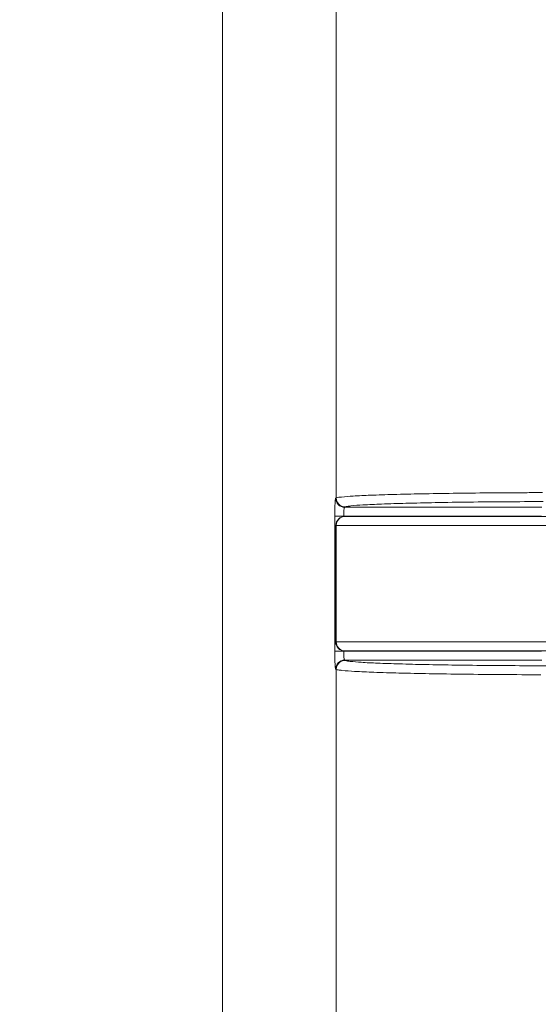
# Model space of a CAD drawing. Units: millimetres. Extents: x 121 to 221, y 620 to 720.
# Drawn here: x 139 to 140, y 681 to 683 of the extents above; entities that cross this region are included whole.
import ezdxf

# ---------------------------------------------------------------- set-up
doc = ezdxf.new("R2010")
doc.units = ezdxf.units.MM
doc.layers.add('圖層 1', color=7, linetype='Continuous')
doc.dimstyles.get("Standard").update_dxf_attribs({"dimtxt": 0.18, "dimasz": 0.18, "dimexe": 0.18, "dimexo": 0.0625, "dimgap": 0.09, "dimtad": 0, "dimtih": 1, "dimtoh": 1, "dimdec": 4, "dimzin": 0, "dimdsep": 46, "dimtxsty": 'Standard', "dimcen": 0.09, "dimadec": 0, "dimazin": 0, "dimtfac": 1, "dimtdec": 4, "dimtofl": 0, "dimtmove": 0, "dimatfit": 3, "dimfxl": 0, "dimtolj": 1, "dimtzin": 0, "dimarcsym": 0})

# ---------------------------------------------------------------- blocks, each defined once
blk = doc.blocks.new('Block_22')
at = {"layer": '圖層 1', "color": 18, "lineweight": 5}
for p, q in [((159.9385, -195.2116), (159.9385, -146.4392)), ((160.3419, -155.6405), (160.3419, -178.7028)), ((160.3397, -178.7039), (160.3419, -178.7028)), ((160.3715, -178.7357), (160.3737, -178.7346)), ((160.3715, -178.7357), (161.0704, -178.7357)), ((160.3365, -179.2456), (160.3365, -178.7674)), ((160.3365, -178.7674), (161.0698, -178.7674)), ((160.3724, -178.7682), (162.7331, -178.7682)), ((160.3398, -179.213), (160.3406, -178.8)), ((162.7144, -178.8), (160.3406, -178.8)), ((160.3419, -178.8), (160.3419, -179.213)), ((160.3398, -179.213), (162.7144, -179.213)), ((160.3365, -179.2456), (161.0698, -179.2456)), ((160.3716, -179.2448), (162.7331, -179.2448)), ((160.3737, -179.2785), (160.3715, -179.2774)), ((160.3715, -179.2774), (161.0704, -179.2774)), ((160.3419, -179.3102), (160.3397, -179.3092)), ((160.3419, -179.3102), (160.3419, -180.6091))]:
    blk.add_line(p, q, dxfattribs=at)
for points, knots in [([(160.3419, -178.7028), (160.3476, -178.7001), (160.354, -178.6998), (160.3604, -178.6995), (160.3743, -178.6986), (160.3877, -178.6972), (160.4013, -178.6962), (160.4218, -178.6947), (160.4425, -178.6939), (160.4633, -178.6932), (160.4905, -178.6922), (160.5176, -178.6913), (160.5447, -178.6905), (160.5775, -178.6895), (160.6103, -178.6888), (160.6431, -178.6882), (160.6807, -178.6875), (160.7182, -178.6868), (160.7558, -178.6863), (160.8407, -178.6851), (160.9256, -178.6845), (161.0105, -178.6841)], [0, 0, 0, 0, 1, 1, 1, 2, 2, 2, 3, 3, 3, 4, 4, 4, 5, 5, 5, 6, 6, 6, 7, 7, 7, 7]), ([(160.3365, -178.7674), (160.3365, -178.7595), (160.3366, -178.7515), (160.3368, -178.7435), (160.3369, -178.7367), (160.3371, -178.7299), (160.3375, -178.7231), (160.3376, -178.7205), (160.3378, -178.7179), (160.3379, -178.7152), (160.3381, -178.7132), (160.3382, -178.7111), (160.3385, -178.7092), (160.3387, -178.708), (160.3389, -178.7068), (160.3391, -178.7054), (160.3392, -178.7048), (160.3393, -178.7041), (160.3397, -178.7039)], [0, 0, 0, 0, 1, 1, 1, 2, 2, 2, 3, 3, 3, 4, 4, 4, 5, 5, 5, 6, 6, 6, 6]), ([(160.3682, -178.7674), (160.3682, -178.7634), (160.3683, -178.7595), (160.3685, -178.7555), (160.3686, -178.7521), (160.3688, -178.7485), (160.3692, -178.7453), (160.3695, -178.7431), (160.3699, -178.7411), (160.3702, -178.7384), (160.3704, -178.7372), (160.3705, -178.7359), (160.3715, -178.7357)], [0, 0, 0, 0, 1, 1, 1, 2, 2, 2, 3, 3, 3, 4, 4, 4, 4]), ([(160.3737, -178.7346), (160.3757, -178.7335), (160.378, -178.7332), (160.3803, -178.7328), (160.3846, -178.7321), (160.3889, -178.7315), (160.3931, -178.731), (160.4075, -178.7293), (160.422, -178.7284), (160.4365, -178.7276), (160.4585, -178.7264), (160.4805, -178.7254), (160.5025, -178.7245), (160.5313, -178.7233), (160.5601, -178.7225), (160.5889, -178.7217), (160.6236, -178.7208), (160.6583, -178.72), (160.693, -178.7194), (160.7325, -178.7186), (160.7719, -178.718), (160.8114, -178.7175), (160.8994, -178.7165), (160.9874, -178.7159), (161.0754, -178.7157)], [0, 0, 0, 0, 1, 1, 1, 2, 2, 2, 3, 3, 3, 4, 4, 4, 5, 5, 5, 6, 6, 6, 7, 7, 7, 8, 8, 8, 8]), ([(160.3737, -178.7682), (160.3561, -178.7683), (160.3419, -178.7825), (160.3419, -178.8), (160.3419, -178.8), (160.3419, -178.8), (160.3419, -178.8)], [0, 0, 0, 0, 1, 1, 1, 2, 2, 2, 2]), ([(160.3419, -179.213), (160.3419, -179.2203), (160.3446, -179.2278), (160.3493, -179.2335), (160.3541, -179.2392), (160.361, -179.243), (160.3681, -179.2443)], [0, 0, 0, 0, 1, 1, 1, 2, 2, 2, 2]), ([(160.3397, -179.3092), (160.3393, -179.3089), (160.3392, -179.3083), (160.3391, -179.3077), (160.3389, -179.3062), (160.3387, -179.3051), (160.3385, -179.3039), (160.3382, -179.302), (160.3381, -179.2999), (160.3379, -179.2979), (160.3378, -179.2953), (160.3376, -179.2926), (160.3375, -179.29), (160.3371, -179.2833), (160.3369, -179.2764), (160.3368, -179.2696), (160.3366, -179.2616), (160.3365, -179.2536), (160.3365, -179.2456)], [0, 0, 0, 0, 1, 1, 1, 2, 2, 2, 3, 3, 3, 4, 4, 4, 5, 5, 5, 6, 6, 6, 6]), ([(160.3715, -179.2774), (160.3705, -179.2772), (160.3704, -179.2759), (160.3702, -179.2748), (160.3699, -179.272), (160.3695, -179.27), (160.3692, -179.2679), (160.3688, -179.2647), (160.3686, -179.2611), (160.3685, -179.2576), (160.3683, -179.2536), (160.3682, -179.2496), (160.3682, -179.2456)], [0, 0, 0, 0, 1, 1, 1, 2, 2, 2, 3, 3, 3, 4, 4, 4, 4]), ([(161.006, -179.2971), (160.9256, -179.2968), (160.8451, -179.2961), (160.7647, -179.2949), (160.7292, -179.2944), (160.6936, -179.2938), (160.6581, -179.293), (160.6271, -179.2924), (160.5961, -179.2917), (160.5651, -179.2907), (160.5395, -179.2899), (160.5139, -179.289), (160.4882, -179.288), (160.4686, -179.2873), (160.449, -179.2865), (160.4297, -179.285), (160.4169, -179.284), (160.4043, -179.2827), (160.3911, -179.2818), (160.3851, -179.2814), (160.379, -179.2811), (160.3737, -179.2785)], [0, 0, 0, 0, 1, 1, 1, 2, 2, 2, 3, 3, 3, 4, 4, 4, 5, 5, 5, 6, 6, 6, 7, 7, 7, 7]), ([(161.0675, -179.3291), (160.9764, -179.3289), (160.8852, -179.3283), (160.7941, -179.3272), (160.7533, -179.3267), (160.7126, -179.3262), (160.6718, -179.3254), (160.6359, -179.3248), (160.6001, -179.324), (160.5642, -179.3231), (160.5345, -179.3223), (160.5047, -179.3215), (160.475, -179.3203), (160.4523, -179.3194), (160.4296, -179.3184), (160.4068, -179.3172), (160.3919, -179.3164), (160.3768, -179.3155), (160.362, -179.3138), (160.3576, -179.3133), (160.3533, -179.3127), (160.3488, -179.312), (160.3465, -179.3117), (160.3441, -179.3113), (160.3419, -179.3102)], [0, 0, 0, 0, 1, 1, 1, 2, 2, 2, 3, 3, 3, 4, 4, 4, 5, 5, 5, 6, 6, 6, 7, 7, 7, 8, 8, 8, 8])]:
    blk.add_open_spline(points, degree=3, knots=knots, dxfattribs=at)
for points in [[(161.0733, -178.684), (161.0523, -178.684), (161.0314, -178.6841), (161.0105, -178.6841)], [(160.3397, -178.7039), (160.3398, -178.7214), (160.354, -178.7356), (160.3715, -178.7357)], [(160.3419, -178.7028), (160.3419, -178.7203), (160.3561, -178.7345), (160.3737, -178.7346)], [(160.3724, -178.7682), (160.3549, -178.7682), (160.3406, -178.7825), (160.3406, -178.8)], [(160.3398, -179.213), (160.3398, -179.2306), (160.354, -179.2448), (160.3716, -179.2448)], [(160.3681, -179.2443), (160.37, -179.2446), (160.3718, -179.2448), (160.3737, -179.2448)], [(160.3715, -179.2774), (160.354, -179.2774), (160.3398, -179.2916), (160.3397, -179.3092)], [(160.3737, -179.2785), (160.3561, -179.2785), (160.3419, -179.2927), (160.3419, -179.3102)], [(161.006, -179.2971), (161.0491, -179.2973), (161.0921, -179.2974), (161.1351, -179.2974)]]:
    blk.add_open_spline(points, degree=3, dxfattribs=at)
blk = doc.blocks.new('*D19942')
at = {"color": 0, "lineweight": -2}
for p, q in [((134.4994, 698.399), (132.8239, 698.399)), ((133.0039, 693.399), (133.0039, 689.6507)), ((133.0039, 677.9024), (133.0039, 681.6507)), ((134.4994, 672.9024), (132.8239, 672.9024))]:
    blk.add_line(p, q, dxfattribs=at)
at = {"color": 0}
for points in [[(132.1706, 693.399), (133.8372, 693.399), (133.0039, 698.399)], [(132.1706, 677.9024), (133.8372, 677.9024), (133.0039, 672.9024)]]:
    blk.add_solid(points, dxfattribs=at)
at = {"layer": 'Defpoints', "color": 0}
for p in [(139.4994, 698.399), (133.0039, 672.9024), (139.4994, 672.9024)]:
    blk.add_point(p, dxfattribs=at)
at = {"color": 0, "insert": (133.0039, 685.6507), "char_height": 4, "attachment_point": 5}
blk.add_mtext('\\A1;164', dxfattribs=at)

msp = doc.modelspace()

# ---------------------------------------------------------------- block references
at = {"layer": '圖層 1', "xscale": 0.5, "yscale": 0.5, "zscale": 0.5}
msp.add_blockref('Block_22', (58.97497, 771.06339), dxfattribs=at)

# ---------------------------------------------------------------- dimensions: what is measured, and where the dimension line sits
dim = msp.add_linear_dim(base=(133.00388, 672.90239), p1=(139.49941, 698.39902), p2=(139.49941, 672.90239), angle=90, text='164', dimstyle='Standard', override={"dimtxt": 4, "dimasz": 5, "dimexo": 5, "dimgap": 2, "dimtxsty": 'Standard'})
dim.commit()
dim.dimension.update_dxf_attribs({"geometry": '*D19942', "text_midpoint": (133.00388, 685.65071)})

doc.saveas('drawing.dxf')
